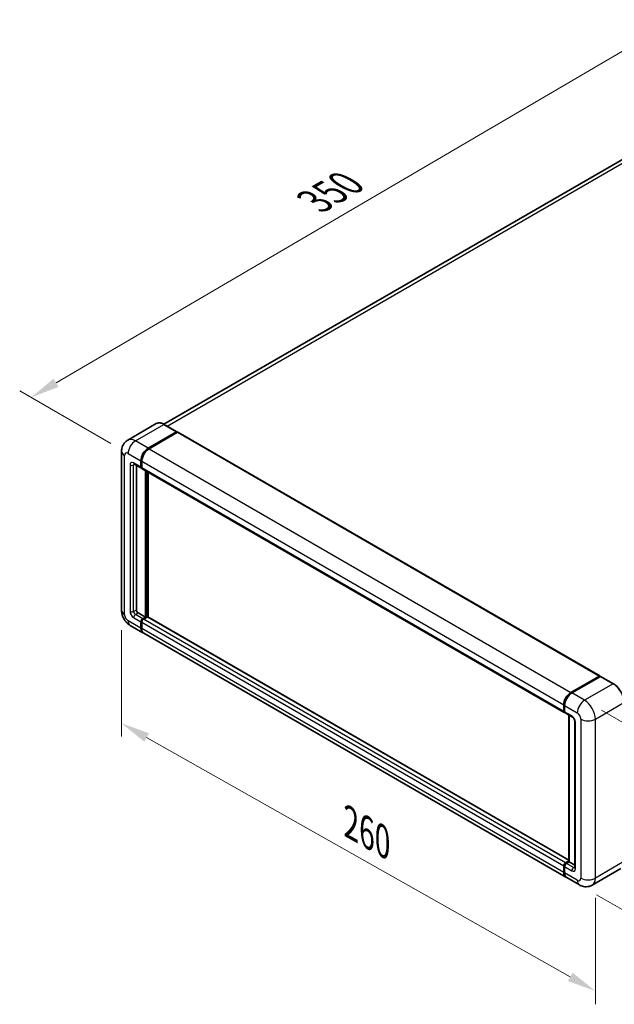
# Model space of a CAD drawing. Units: millimetres. Extents: x 8 to 9071, y 17 to 1281.
# Drawn here: x 620 to 826, y 205 to 546 of the extents above; entities that cross this region are included whole.
import ezdxf

# ---------------------------------------------------------------- set-up
doc = ezdxf.new("R2010")
doc.units = ezdxf.units.MM
for name, color, linetype, lineweight in [('Dimension (ISO)', 7, 'Continuous', 18), ('Visible (ISO)', 7, 'Continuous', 35), ('Visible Narrow (ISO)', 7, 'Continuous', 25)]:
    doc.layers.add(name, color=color, linetype=linetype, lineweight=lineweight)
doc.styles.add('Note Text (TK)', font='MS PGothic.ttf')
doc.dimstyles.new('Default - Method 1b (TK)', dxfattribs={"dimscale": 4, "dimtxt": 2.5, "dimasz": 2.5, "dimexe": 1, "dimexo": 1.5, "dimgap": 1, "dimtad": 1, "dimtoh": 1, "dimrnd": 1e-08, "dimdsep": 46, "dimtxsty": 'Note Text (TK)', "dimcen": 0.09, "dimdle": 5, "dimclrd": 100, "dimclre": 100, "dimclrt": 7, "dimadec": 1, "dimazin": 1, "dimtfac": 1, "dimtmove": 0, "dimatfit": 3, "dimfxl": 1, "dimtolj": 1, "dimlwd": -1, "dimlwe": -1, "dimarcsym": 0})

# ---------------------------------------------------------------- blocks, each defined once
blk = doc.blocks.new('*D30')
at = {"layer": 'Defpoints', "color": 0}
for p in [(843.66, 543.97), (877.6, 524.37), (657.44, 395.8)]:
    blk.add_point(p, dxfattribs=at)
at = {"layer": 'Dimension (ISO)', "color": 100}
for p, q in [((871.62, 527.82), (839.67, 546.27)), ((632.39, 420.3), (835.03, 538.92)), ((651.46, 399.25), (619.78, 417.55))]:
    blk.add_line(p, q, dxfattribs=at)
for points in [[(834.19, 540.35), (835.87, 537.48), (843.66, 543.97)], [(631.55, 421.73), (633.23, 418.86), (623.76, 415.24)]]:
    blk.add_solid(points, dxfattribs=at)
at = {"layer": 'Dimension (ISO)', "color": 7, "insert": (720.34, 482.21), "char_height": 10, "attachment_point": 4, "rotation": 30.344, "style": 'Note Text (TK)'}
blk.add_mtext('\\A1;{\\Q-29.656;\\W0.819;\\H0.816x; \\fＭＳ Ｐゴシック|b0|i0;\\H10.0000;350}', dxfattribs=at)
blk = doc.blocks.new('*D31')
at = {"layer": 'Defpoints', "color": 0}
for p in [(655.14, 341.37), (819.6, 248.47), (819.6, 209.28)]:
    blk.add_point(p, dxfattribs=at)
at = {"layer": 'Dimension (ISO)', "color": 100}
for p, q in [((655.14, 334.48), (655.14, 297.58)), ((663.85, 297.26), (810.9, 214.19)), ((819.6, 241.58), (819.6, 204.68))]:
    blk.add_line(p, q, dxfattribs=at)
for points in [[(664.67, 298.71), (663.03, 295.81), (655.14, 302.17)], [(811.72, 215.64), (810.08, 212.74), (819.6, 209.28)]]:
    blk.add_solid(points, dxfattribs=at)
at = {"layer": 'Dimension (ISO)', "color": 7, "insert": (732.88, 268.6), "char_height": 10, "attachment_point": 4, "rotation": 330.5393, "style": 'Note Text (TK)'}
blk.add_mtext('\\A1;{\\Q-29.461;\\W0.821;\\H0.816x; \\fＭＳ Ｐゴシック|b0|i0;\\H10.0000;260}', dxfattribs=at)
blk = doc.blocks.new('*D32')
at = {"layer": 'Defpoints', "color": 0}
for p in [(815.83, 310.16), (814.06, 246.11), (867.8, 215.09)]:
    blk.add_point(p, dxfattribs=at)
at = {"layer": 'Dimension (ISO)', "color": 100}
for p, q in [((821.74, 306.75), (873.51, 276.86)), ((869.3, 269.14), (868.07, 225.08)), ((819.96, 242.7), (871.73, 212.81))]:
    blk.add_line(p, q, dxfattribs=at)
for points in [[(867.63, 269.18), (870.96, 269.09), (869.57, 279.13)], [(866.41, 225.13), (869.74, 225.04), (867.8, 215.09)]]:
    blk.add_solid(points, dxfattribs=at)
at = {"layer": 'Dimension (ISO)', "color": 7, "insert": (859.41, 237.42), "char_height": 10, "attachment_point": 4, "rotation": 88.41, "style": 'Note Text (TK)'}
blk.add_mtext('\\A1;{\\Q28.410;\\W0.830;\\H0.816x; \\fＭＳ Ｐゴシック|b0|i0;\\H10.0000;88}', dxfattribs=at)

msp = doc.modelspace()

# ---------------------------------------------------------------- linework, layer by layer
at = {"layer": 'Visible (ISO)'}
for p, q in [((867.7309, 520.1958), (669.847, 405.9475)), ((667.1888, 406.1338), (657.2893, 400.4183)), ((664.3557, 397.614), (674.2552, 403.3294)), ((664.3557, 397.4688), (674.4092, 403.2732)), ((674.538, 403.1298), (664.67, 397.4325)), ((674.3663, 403.3404), (669.9665, 405.8807)), ((674.4092, 403.2732), (674.5663, 403.1824)), ((674.6714, 403.1431), (821.121, 318.5903)), ((655.1433, 396.5253), (655.1433, 341.3664)), ((661.8415, 391.082), (661.8415, 393.2593)), ((661.9673, 391.1546), (661.9673, 393.3319)), ((662.1558, 393.0779), (662.1558, 390.9005)), ((659.5115, 392.1266), (662.0256, 390.6751)), ((660.2702, 391.6886), (660.2702, 341.5479)), ((662.1621, 390.8015), (662.1145, 390.829)), ((662.3399, 390.4936), (808.7896, 305.9409)), ((663.4129, 339.0076), (663.4129, 389.8741)), ((663.5386, 338.9351), (663.5386, 389.8016)), ((664.3557, 338.989), (664.3557, 389.3298)), ((660.8987, 340.4592), (663.4129, 339.0076)), ((662.4701, 338.4633), (663.4129, 339.0076)), ((662.4701, 338.3182), (663.5386, 338.9351)), ((664.1043, 339.0439), (662.7844, 338.2819)), ((663.6957, 338.8443), (663.5386, 338.9351)), ((663.6957, 338.8443), (663.7272, 338.8262)), ((810.3946, 254.6734), (664.2376, 339.0571)), ((658.1782, 336.1099), (662.5779, 333.5697)), ((661.8415, 335.1973), (661.8415, 337.3747)), ((661.9673, 335.2699), (661.9673, 337.4472)), ((662.1558, 337.1932), (662.1558, 335.0159)), ((809.3419, 248.8355), (662.8922, 333.3882)), ((811.1196, 312.8798), (820.9877, 318.5771)), ((811.1657, 312.6549), (821.2223, 318.4611)), ((821.3334, 318.4138), (811.4339, 312.6983)), ((821.1763, 318.4682), (821.1763, 318.4345)), ((821.3302, 318.4482), (821.3648, 318.4283)), ((825.8443, 315.8846), (821.4445, 318.4248)), ((808.6055, 306.3478), (808.6055, 308.5251)), ((808.8232, 306.4204), (808.8232, 308.5977)), ((808.9198, 308.3437), (808.9198, 306.1663)), ((809.1039, 305.7594), (811.618, 304.3079)), ((810.3946, 254.1477), (810.3946, 305.0142)), ((810.4911, 304.9585), (810.4911, 254.092)), ((812.4306, 302.9004), (812.4306, 252.0961)), ((809.234, 253.7291), (810.3946, 254.3992)), ((809.2801, 253.5042), (810.3946, 254.1477)), ((810.4911, 254.092), (809.5483, 253.5477)), ((810.4597, 254.1101), (810.3946, 254.1477)), ((810.4597, 254.1101), (810.4911, 254.092)), ((810.4911, 254.092), (812.4306, 252.9722)), ((808.6055, 250.4631), (808.6055, 252.6405)), ((808.8232, 250.5357), (808.8232, 252.713)), ((808.9198, 252.459), (808.9198, 250.2817)), ((828.3999, 251.7412), (818.5004, 246.0258)), ((814.0559, 246.1138), (809.6561, 248.654))]:
    msp.add_line(p, q, dxfattribs=at)
for centre, major_axis, start_param, end_param in [((674.2552, 403.148), (0.1111, 0.1925), 5.69914506, 7.06858347), ((674.538, 402.9121), (0.1333, 0.2309), 0, 0.78539816), ((664.3557, 394.7109), (1.7778, 3.0792), 0.78539816, 2.35619449), ((664.3557, 394.7109), (1.6889, 2.9252), 0.78539816, 2.35619449), ((664.67, 394.5294), (-1.7778, -3.0792), 3.92699082, 5.49778714), ((662.4701, 391.4449), (-0.4444, -0.7698), 5.49778714, 6.64455243), ((662.4701, 391.4449), (-0.3556, -0.6158), 5.49778714, 6.28318531), ((662.7844, 391.2634), (-0.4444, -0.7698), 5.49778714, 6.28318531), ((660.8987, 341.185), (0.4444, -0.7698), 3.92699082, 5.49778714), ((662.4701, 337.7375), (0.4444, 0.7698), 0.78539816, 2.35619449), ((662.4701, 337.7375), (0.3556, 0.6158), 0.78539816, 2.35619449), ((662.7844, 337.5561), (-0.4444, -0.7698), 3.92699082, 5.49778714), ((664.1043, 338.8262), (0.1333, 0.2309), 0, 0.78539816), ((664.3557, 336.6489), (-1.7778, -3.0792), 5.49778714, 6.37168915), ((664.3557, 336.6489), (-1.6889, -2.9252), 5.49778714, 6.08463781), ((664.67, 336.4674), (-1.7778, -3.0792), 5.49778714, 6.28318531), ((820.9877, 318.3594), (0.1333, 0.2309), 5.49778714, 7.06858347), ((821.3334, 318.2686), (-0.1111, 0.1925), 6.14128825, 6.28318531), ((821.3334, 318.2323), (0.1111, 0.1925), 0, 0.78539816), ((811.1196, 309.9767), (1.7778, 3.0792), 0.78539816, 2.35619449), ((811.4339, 309.7952), (-1.7778, -3.0792), 3.92699082, 5.49778714), ((809.234, 306.7107), (-0.4444, -0.7698), 5.49778714, 6.64455243), ((809.5483, 306.5292), (-0.4444, -0.7698), 5.49778714, 6.28318531), ((809.234, 253.0033), (0.4444, 0.7698), 0.78539816, 2.35619449), ((809.5483, 252.8219), (-0.4444, -0.7698), 3.92699082, 5.49778714), ((811.1196, 251.9147), (-1.7778, -3.0792), 5.49778714, 6.37168915), ((811.4339, 251.7332), (-1.7778, -3.0792), 5.49778714, 6.28318531)]:
    msp.add_ellipse(centre, major_axis=major_axis, ratio=0.57735027, start_param=start_param, end_param=end_param, dxfattribs=at)
for points, knots in [([(669.9665, 405.8807), (669.7686, 405.9949), (669.5696, 406.0919), (669.1736, 406.2481), (668.9766, 406.3074), (668.5887, 406.3858), (668.3977, 406.4049), (668.0267, 406.4008), (667.8466, 406.3776), (667.5032, 406.2877), (667.34, 406.2211), (667.1888, 406.1338)], [0, 0, 0, 0, 0.157079633, 0.157079633, 0.314159265, 0.314159265, 0.471238898, 0.471238898, 0.628318531, 0.628318531, 0.785398163, 0.785398163, 0.785398163, 0.785398163]), ([(655.1433, 396.5253), (655.1433, 396.7625), (655.1592, 397.0096), (655.236, 397.525), (655.2969, 397.7937), (655.483, 398.3477), (655.6086, 398.6333), (655.9442, 399.2002), (656.1551, 399.4812), (656.6646, 399.9969), (656.9635, 400.2302), (657.2893, 400.4183)], [4.71238898, 4.71238898, 4.71238898, 4.71238898, 4.869468613, 4.869468613, 5.026548246, 5.026548246, 5.183627878, 5.183627878, 5.340707511, 5.340707511, 5.497787144, 5.497787144, 5.497787144, 5.497787144]), ([(659.3871, 392.1791), (659.3871, 392.1791), (659.3885, 392.179), (659.398, 392.177), (659.4124, 392.1734), (659.4538, 392.1571), (659.4806, 392.1445), (659.5115, 392.1266)], [5.902696792, 5.902696792, 5.902696792, 5.902696792, 5.969026042, 5.969026042, 6.126105675, 6.126105675, 6.283185307, 6.283185307, 6.283185307, 6.283185307]), ([(658.1782, 336.1099), (657.7673, 336.3471), (657.4208, 336.6188), (656.8095, 337.201), (656.5451, 337.5128), (656.08, 338.1715), (655.8796, 338.5185), (655.5417, 339.2507), (655.4039, 339.6356), (655.2053, 340.4561), (655.1433, 340.892), (655.1433, 341.3664)], [3.14159265, 3.14159265, 3.14159265, 3.14159265, 3.45575192, 3.45575192, 3.76991118, 3.76991118, 4.08407045, 4.08407045, 4.39822972, 4.39822972, 4.71238898, 4.71238898, 4.71238898, 4.71238898]), ([(821.3302, 318.4482), (821.3077, 318.4613), (821.2853, 318.4698), (821.2561, 318.4715), (821.2474, 318.4706), (821.2391, 318.4682)], [0.1703131202, 0.1703131202, 0.1703131202, 0.1703131202, 0.1810677517, 0.1810677517, 0.1858570013, 0.1858570013, 0.1858570013, 0.1858570013]), ([(829.5695, 309.4323), (829.5695, 309.8895), (829.507, 310.378), (829.2658, 311.3746), (829.087, 311.8825), (828.6306, 312.8713), (828.3531, 313.352), (827.725, 314.2416), (827.3745, 314.6504), (826.6321, 315.3576), (826.2402, 315.656), (825.8443, 315.8846)], [1.57079633, 1.57079633, 1.57079633, 1.57079633, 1.88495559, 1.88495559, 2.19911486, 2.19911486, 2.51327412, 2.51327412, 2.82743339, 2.82743339, 3.14159265, 3.14159265, 3.14159265, 3.14159265]), ([(808.8232, 308.5977), (808.8232, 308.8877), (808.8628, 309.1958), (809.0146, 309.8226), (809.1268, 310.1413), (809.4129, 310.7613), (809.5868, 311.0624), (809.9806, 311.6202), (810.2005, 311.8767), (810.6675, 312.3216), (810.9146, 312.5099), (811.1657, 312.6549)], [3.14159265, 3.14159265, 3.14159265, 3.14159265, 3.45575192, 3.45575192, 3.76991118, 3.76991118, 4.08407045, 4.08407045, 4.39822972, 4.39822972, 4.71238898, 4.71238898, 4.71238898, 4.71238898]), ([(808.9223, 306.1031), (808.9111, 306.1175), (808.901, 306.1324), (808.8751, 306.1761), (808.8619, 306.2058), (808.8416, 306.2662), (808.8345, 306.2968), (808.8253, 306.3584), (808.8232, 306.3894), (808.8232, 306.4204)], [2.585890368, 2.585890368, 2.585890368, 2.585890368, 2.670353756, 2.670353756, 2.827433388, 2.827433388, 2.984513021, 2.984513021, 3.141592654, 3.141592654, 3.141592654, 3.141592654]), ([(811.618, 304.3079), (811.6587, 304.2844), (811.7064, 304.2518), (811.8118, 304.1655), (811.8698, 304.1103), (811.9883, 303.9792), (812.0486, 303.902), (812.1618, 303.7332), (812.2144, 303.6412), (812.3036, 303.4552), (812.3402, 303.3613), (812.3937, 303.1865), (812.4113, 303.1054), (812.4278, 302.9839), (812.4306, 302.9386), (812.4306, 302.9004)], [3.14159265, 3.14159265, 3.14159265, 3.14159265, 3.34831632, 3.34831632, 3.57177779, 3.57177779, 3.8108324, 3.8108324, 4.05880671, 4.05880671, 4.30647121, 4.30647121, 4.54413512, 4.54413512, 4.71238898, 4.71238898, 4.71238898, 4.71238898]), ([(808.8232, 252.713), (808.8232, 252.775), (808.8315, 252.8371), (808.8613, 252.9598), (808.8827, 253.0204), (808.9367, 253.1374), (808.9693, 253.1938), (809.0436, 253.2991), (809.0854, 253.348), (809.1768, 253.435), (809.2264, 253.4733), (809.2801, 253.5042)], [3.14159265, 3.14159265, 3.14159265, 3.14159265, 3.45575192, 3.45575192, 3.76991118, 3.76991118, 4.08407045, 4.08407045, 4.39822972, 4.39822972, 4.71238898, 4.71238898, 4.71238898, 4.71238898]), ([(809.0103, 249.5618), (808.9858, 249.6166), (808.9637, 249.6733), (808.9034, 249.8528), (808.8732, 249.9813), (808.8331, 250.2503), (808.8232, 250.3907), (808.8232, 250.5357)], [2.75148435, 2.75148435, 2.75148435, 2.75148435, 2.827433388, 2.827433388, 2.984513021, 2.984513021, 3.141592654, 3.141592654, 3.141592654, 3.141592654]), ([(812.4306, 252.0961), (812.4306, 252.0604), (812.4281, 252.0309), (812.4216, 251.987), (812.4176, 251.9726), (812.4145, 251.9635), (812.4139, 251.9622), (812.4139, 251.9622)], [4.71238898, 4.71238898, 4.71238898, 4.71238898, 4.869468613, 4.869468613, 5.026548246, 5.026548246, 5.092877496, 5.092877496, 5.092877496, 5.092877496]), ([(818.5004, 246.0258), (818.1746, 245.8377), (817.823, 245.6956), (817.1217, 245.5121), (816.7729, 245.47), (816.1141, 245.4628), (815.804, 245.4968), (815.2312, 245.6126), (814.968, 245.6942), (814.4832, 245.8854), (814.2614, 245.9952), (814.0559, 246.1138)], [5.497787144, 5.497787144, 5.497787144, 5.497787144, 5.654866776, 5.654866776, 5.811946409, 5.811946409, 5.969026042, 5.969026042, 6.126105675, 6.126105675, 6.283185307, 6.283185307, 6.283185307, 6.283185307])]:
    msp.add_open_spline(points, degree=3, knots=knots, dxfattribs=at)
msp.add_open_spline([(674.6066, 403.1545), (674.593, 403.1656), (674.5792, 403.175), (674.5663, 403.1824)], degree=3, dxfattribs=at)
at = {"layer": 'Visible Narrow (ISO)'}
for p, q in [((671.0205, 405.2722), (869.7309, 519.9977)), ((659.9559, 400.1542), (669.8554, 405.8696)), ((674.5663, 403.1824), (664.5128, 397.3781)), ((669.8554, 405.8696), (674.2552, 403.3294)), ((674.538, 403.1298), (820.9877, 318.5771)), ((664.3557, 397.614), (659.9559, 400.1542)), ((664.5128, 397.3781), (664.3557, 397.4688)), ((664.67, 397.4325), (811.1196, 312.8798)), ((656.1847, 339.9149), (656.1847, 395.0737)), ((657.4418, 395.7995), (661.8415, 393.2593)), ((662.1244, 393.2412), (661.9673, 393.3319)), ((662.1244, 393.2412), (662.1244, 391.0638)), ((662.1558, 393.0779), (808.6055, 308.5251)), ((658.0703, 391.8078), (658.0703, 341.0035)), ((661.8415, 391.082), (659.3274, 392.5335)), ((659.3274, 391.8078), (659.6956, 392.0203)), ((659.3274, 341.0035), (659.3274, 391.8078)), ((662.1244, 391.0638), (661.9673, 391.1546)), ((662.1558, 390.9005), (808.6055, 306.3478)), ((663.6957, 389.7108), (663.6957, 338.8443)), ((664.01, 338.9895), (664.01, 389.5294)), ((659.3274, 341.0035), (660.2702, 341.5479)), ((659.3274, 338.8262), (661.8415, 337.3747)), ((659.9559, 339.9149), (660.8987, 340.4592)), ((662.4701, 338.4633), (659.9559, 339.9149)), ((662.6272, 338.2274), (662.4701, 338.3182)), ((663.6957, 338.8443), (662.6272, 338.2274)), ((809.234, 253.7291), (662.7844, 338.2819)), ((810.3946, 254.5832), (664.1043, 339.0439)), ((661.8415, 335.1973), (657.4418, 337.7375)), ((662.1244, 337.3565), (661.9673, 337.4472)), ((662.1244, 335.1792), (661.9673, 335.2699)), ((662.1244, 337.3565), (662.1244, 335.1792)), ((808.6055, 252.6405), (662.1558, 337.1932)), ((808.6055, 250.4631), (662.1558, 335.0159)), ((811.2768, 312.6439), (821.3302, 318.4482)), ((821.3334, 318.4138), (825.7332, 315.8736)), ((825.7332, 315.8736), (815.8337, 310.1581)), ((811.2768, 312.6439), (811.3112, 312.624)), ((815.8337, 310.1581), (811.4339, 312.6983)), ((808.8883, 306.3296), (808.8883, 308.507)), ((808.8883, 308.507), (808.9228, 308.4871)), ((808.9198, 308.3437), (813.3195, 305.8035)), ((819.6049, 303.6261), (829.5044, 309.3416)), ((808.8883, 306.3296), (808.9198, 306.3115)), ((811.4339, 304.7148), (808.9198, 306.1663)), ((810.4597, 254.1101), (810.4597, 304.9766)), ((812.691, 251.7332), (812.691, 302.5375)), ((814.5766, 303.6261), (814.5766, 248.4673)), ((819.6049, 248.4673), (819.6049, 303.6261)), ((809.3912, 253.4932), (810.4597, 254.1101)), ((809.3912, 253.4932), (809.4332, 253.469)), ((812.0625, 252.0961), (809.5483, 253.5477)), ((829.5044, 254.1827), (819.6049, 248.4673)), ((808.8883, 250.445), (808.8883, 252.6223)), ((808.8883, 252.6223), (808.9304, 252.598)), ((808.8883, 250.445), (808.9198, 250.4268)), ((808.9198, 252.459), (811.4339, 251.0075)), ((813.3195, 247.7415), (808.9198, 250.2817)), ((812.0625, 252.0961), (812.4306, 252.3087))]:
    msp.add_line(p, q, dxfattribs=at)
for centre, major_axis, start_param, end_param in [((669.8554, 401.515), (-2.6667, 4.6188), 5.49778714, 6.28318531), ((669.8554, 405.6882), (0.1111, 0.1925), 0, 0.78539816), ((659.9559, 395.7995), (-2.6667, 4.6188), 5.49778714, 6.28318531), ((659.9559, 397.2511), (1.7778, 3.0792), 0.78539816, 2.35619449), ((658.6988, 396.5253), (-3.5556, 0), 0, 0.78539816), ((664.5128, 394.6201), (-1.6889, -2.9252), 3.92699082, 5.49778714), ((664.5128, 397.1966), (0.1111, -0.1925), 2.15499248, 2.35619449), ((657.4418, 394.348), (-0.8889, 1.5396), 5.49778714, 7.06858347), ((662.2815, 393.3319), (0.2222, 0), 3.92699082, 4.12819282), ((659.3274, 391.082), (-0.8889, 1.5396), 5.49778714, 7.06858347), ((658.6988, 392.1706), (-0.8889, 0), 0.78539816, 2.35619449), ((659.9559, 392.8964), (-0.4444, -0.7698), 5.49778714, 6.28318531), ((659.9559, 391.4449), (-0.4444, 0.7698), 0.16790573, 0.78539816), ((662.2815, 391.1546), (0.2222, 0), 3.92699082, 4.11112476), ((662.6272, 391.3542), (-0.3556, -0.6158), 5.49778714, 5.85477507), ((658.6988, 341.3664), (-3.5556, 0), 0, 0.78539816), ((657.4418, 339.1891), (-0.8889, 1.5396), 0.78539816, 2.35619449), ((659.3274, 340.2778), (0.8889, -1.5396), 3.92699082, 5.49778714), ((658.6988, 341.3664), (-0.8889, 0), 0.78539816, 2.35619449), ((659.9559, 340.6406), (-0.4444, 0.7698), 0.78539816, 2.35619449), ((659.9559, 339.1891), (-0.4444, -0.7698), 3.92699082, 5.49778714), ((662.6272, 337.6468), (-0.3556, -0.6158), 3.92699082, 5.49778714), ((662.6272, 338.046), (0.1111, -0.1925), 2.11122965, 2.35619449), ((659.9559, 339.1891), (-1.7778, -3.0792), 5.49778714, 6.28318531), ((662.2815, 337.4472), (0.2222, 0), 3.92699082, 4.17195566), ((662.2815, 335.2699), (0.2222, 0), 3.92699082, 4.11112476), ((664.5128, 336.5582), (-1.6889, -2.9252), 5.49778714, 5.71979961), ((825.7332, 315.6921), (0.1111, 0.1925), 0, 0.78539816), ((825.7332, 311.5189), (2.6667, -4.6188), 0.78539816, 2.35619449), ((811.2768, 309.8859), (1.6889, 2.9252), 0.78539816, 2.35619449), ((811.2768, 312.4624), (-0.1111, 0.1925), 5.49778714, 6.28318531), ((809.0455, 308.5977), (-0.2222, 0), 0, 0.78539816), ((815.8337, 307.255), (1.7778, 3.0792), 0.78539816, 2.35619449), ((815.8337, 305.8035), (-2.6667, 4.6188), 3.92699082, 5.49778714), ((809.0455, 306.4204), (-0.2222, 0), 0, 0.78539816), ((809.3912, 306.62), (0.3556, 0.6158), 2.35619449, 2.71318242), ((812.0625, 305.0777), (-0.4444, -0.7698), 5.49778714, 6.28318531), ((811.4339, 303.2632), (-0.8889, 1.5396), 3.92699082, 5.49778714), ((813.3195, 304.3519), (0.8889, -1.5396), 0.78539816, 2.35619449), ((813.3195, 302.9004), (-0.8889, 0), 0, 0.78539816), ((817.0908, 305.0777), (3.5556, 0), 3.92699082, 5.49778714), ((809.3912, 252.9126), (0.3556, 0.6158), 0.78539816, 2.35619449), ((809.3912, 253.3118), (-0.1111, 0.1925), 5.49778714, 6.28318531), ((809.0455, 252.713), (-0.2222, 0), 0, 0.78539816), ((809.0455, 250.5357), (-0.2222, 0), 0, 0.78539816), ((811.2768, 251.824), (1.6889, 2.9252), 2.35619449, 2.57820695), ((812.0625, 251.3703), (-0.4444, -0.7698), 3.92699082, 5.49778714), ((811.4339, 252.459), (0.8889, -1.5396), 5.49778714, 7.06858347), ((812.0625, 252.8219), (0.4444, -0.7698), 5.49778714, 6.11527958), ((813.3195, 252.0961), (-0.8889, 0), 0, 0.78539816), ((813.3195, 249.193), (0.8889, -1.5396), 5.49778714, 7.06858347), ((815.8337, 249.193), (-1.7778, -3.0792), 5.49778714, 6.28318531), ((817.0908, 249.9188), (3.5556, 0), 3.92699082, 5.49778714), ((815.8337, 250.6446), (2.6667, -4.6188), 0, 0.78539816)]:
    msp.add_ellipse(centre, major_axis=major_axis, ratio=0.57735027, start_param=start_param, end_param=end_param, dxfattribs=at)

# ---------------------------------------------------------------- dimensions: what is measured, and where the dimension line sits
at = {"layer": 'Dimension (ISO)', "color": 100}
for base, p1, p2, angle, text, override, picture, middle in [((843.6592, 543.9684), (657.4418, 395.7995), (877.6004, 524.3725), 210.344041, '{\\Q-29.656;\\W0.819;\\H0.816x; \\fＭＳ Ｐゴシック|b0|i0;\\H10.0000;350}', {"dimgap": 1, "dimtoh": 0, "dimdec": 2, "dimlfac": 1.372264, "dimtol": 0, "dimlim": 0, "dimtp": 0, "dimtm": 0, "dimtdec": 2, "dimtofl": 0, "dimatfit": 1}, '*D30', (733.7109, 479.6063)), ((819.6049, 209.2754), (655.1433, 341.3664), (819.6049, 248.4673), 150.539271, '{\\Q-29.461;\\W0.821;\\H0.816x; \\fＭＳ Ｐゴシック|b0|i0;\\H10.0000;260}', {"dimgap": 1, "dimtoh": 0, "dimdec": 2, "dimlfac": 1.370372, "dimtol": 0, "dimlim": 0, "dimtp": 0, "dimtm": 0, "dimtdec": 2, "dimtofl": 0, "dimatfit": 1}, '*D31', (737.3741, 255.725)), ((867.796, 215.087), (815.8337, 310.1581), (814.0559, 246.1138), 88.409959, '{\\Q28.410;\\W0.830;\\H0.816x; \\fＭＳ Ｐゴシック|b0|i0;\\H10.0000;88}', {"dimgap": 1, "dimtoh": 0, "dimdec": 2, "dimlfac": 1.355953, "dimtol": 0, "dimlim": 0, "dimtp": 0, "dimtm": 0, "dimtdec": 2, "dimtofl": 0, "dimatfit": 1}, '*D32', (868.6849, 247.1091))]:
    dim = msp.add_linear_dim(base=base, p1=p1, p2=p2, angle=angle, text=text, dimstyle='Default - Method 1b (TK)', override=override, dxfattribs=at)
    dim.commit()
    dim.dimension.update_dxf_attribs({"geometry": picture, "text_midpoint": middle, "dimtype": 160})

doc.saveas('drawing.dxf')
